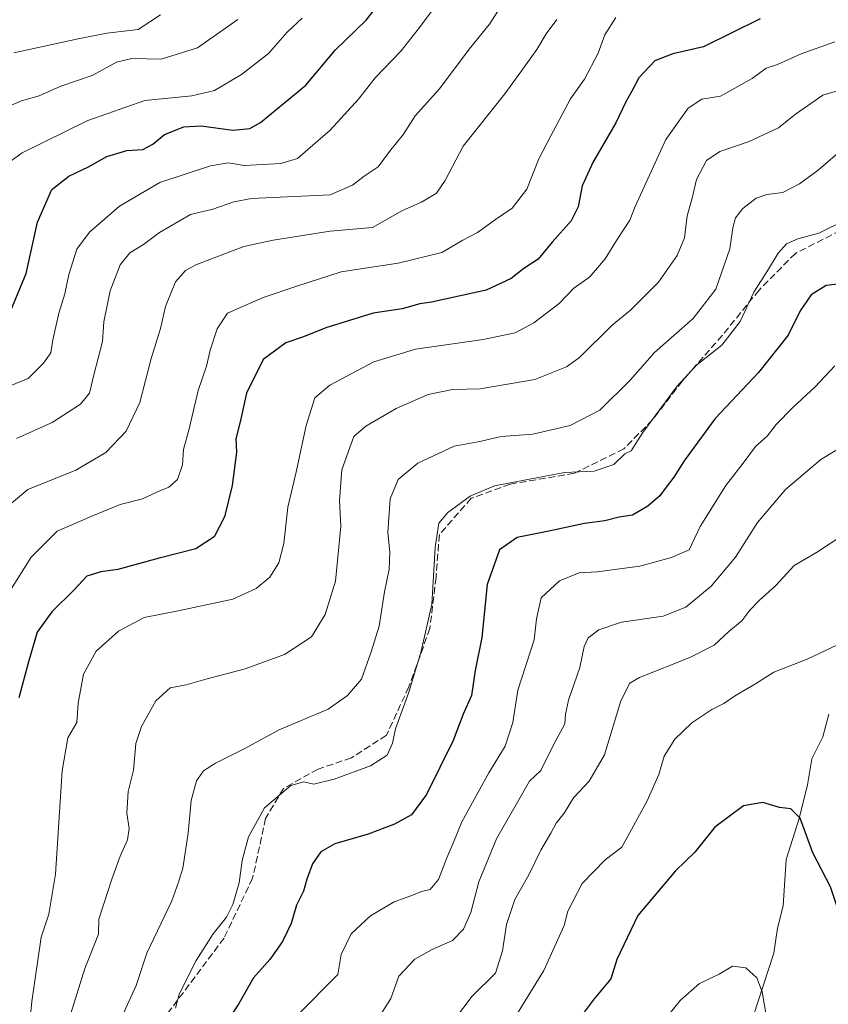
# Model space of a CAD drawing. Units: metres. Extents: x 546125 to 549560, y 4717019 to 4719356.
# Drawn here: x 546435 to 546627, y 4717300 to 4717534 of the extents above; entities that cross this region are included whole.
import ezdxf

# ---------------------------------------------------------------- set-up
doc = ezdxf.new("R2010")
doc.units = ezdxf.units.M
doc.header["$MEASUREMENT"] = 0
doc.linetypes.add('DGN Style 3', pattern=[2.307223, 1.648017, -0.659207])
for name, color, linetype, lineweight in [('Corriente natural lineal', 142, 'Continuous', 13), ('Curva de nivel maestra', 30, 'Continuous', 30), ('Curva de nivel normal', 30, 'Continuous', 0), ('Senda', 7, 'DGN Style 3', 0)]:
    doc.layers.add(name, color=color, linetype=linetype, lineweight=lineweight)

msp = doc.modelspace()

# ---------------------------------------------------------------- linework, layer by layer
at = {"layer": 'Corriente natural lineal', "color": 142, "linetype": 'Continuous', "lineweight": 13}
msp.add_polyline3d([(546627.6453, 4717368.7327, 828.1198), (546626.2046, 4717363.3295, 827.5604), (546623.579, 4717358.0935, 826.729), (546622.5188, 4717351.866, 826.0021), (546620.5535, 4717343.8516, 825.1361), (546617.4628, 4717334.1417, 823.8014), (546616.7353, 4717323.1096, 822.4652), (546615.4309, 4717317.8215, 821.8271), (546614.5535, 4717311.8516, 821.0415), (546609.6037, 4717296.7493, 819.2796)], dxfattribs=at)
at = {"layer": 'Curva de nivel maestra', "color": 30, "linetype": 'Continuous', "lineweight": 30, "flags": 128}
for points, elevation in [([(546432.51, 4717463.7801), (546436.55, 4717473.5701), (546439.28, 4717485.7201), (546442.72, 4717493.5101), (546446.71, 4717496.6801), (546451.42, 4717498.8901), (546455.78, 4717501.3901), (546460.52, 4717502.7801), (546464.37, 4717503.0201), (546466.74, 4717504.2901), (546469.53, 4717506.6301), (546474.12, 4717508.4501), (546478.21, 4717508.6701), (546485.74, 4717507.6201), (546489.83, 4717508.0701), (546492.37, 4717509.4501), (546503.16, 4717518.3401), (546510.21, 4717526.7301), (546517.49, 4717533.8101), (546520.78, 4717537.9601)], 900), ([(546611.31, 4717534.1401), (546597.81, 4717527.4801), (546590.5, 4717525.8301), (546586.23, 4717524.1201), (546582.38, 4717520.1001), (546580.76, 4717516.9101), (546579.3, 4717514.4101), (546576.9, 4717509.4101), (546571.56, 4717500.0701), (546568.92, 4717494.4101), (546568, 4717489.4101), (546566.33, 4717486.0701), (546561.81, 4717481.0301), (546558.47, 4717476.9201), (546555.07, 4717474.7001), (546552.04, 4717472.3401), (546546.03, 4717469.5901), (546533.03, 4717466.7201), (546530.3, 4717466.3501), (546526.11, 4717465.1001), (546519.2, 4717464.0901), (546507.93, 4717460.6001), (546502.59, 4717458.4601), (546498.37, 4717457.0201), (546492.99, 4717453.0501), (546489, 4717445.1101), (546487.5, 4717438.2501), (546486.52, 4717434.2201), (546486.64, 4717431.0201), (546485.61, 4717423.1301), (546483.8, 4717415.6201), (546481.35, 4717410.9301), (546476.93, 4717408.0601), (546468.22, 4717405.8501), (546458.37, 4717403.1501), (546454.37, 4717402.5701), (546451.06, 4717401.5601), (546448.04, 4717398.2801), (546442.69, 4717393.0701), (546439.17, 4717388.1801), (546437.11, 4717381.1201), (546434.87, 4717372.5801)], 875), ([(546630.36, 4717471.1201), (546626.99, 4717470.7101), (546623.41, 4717468.5001), (546620.78, 4717464.6701), (546617.91, 4717458.8301), (546610.88, 4717449.9801), (546600.58, 4717439.0601), (546593.18, 4717428.9801), (546590.74, 4717425.1101), (546588.87, 4717422.7401), (546587.37, 4717420.6501), (546584.54, 4717418.1901), (546580.88, 4717416.0801), (546577.71, 4717415.5701), (546574.32, 4717414.6901), (546569.47, 4717414.0601), (546560.99, 4717412.2401), (546553.45, 4717410.7201), (546549.22, 4717407.7701), (546546.27, 4717399.5201), (546545.05, 4717386.9101), (546543.46, 4717379.1101), (546542.59, 4717373.1401), (546540.6, 4717368.7401), (546538.22, 4717362.4401), (546531.83, 4717349.5601), (546528.28, 4717344.7601), (546524.28, 4717342.5601), (546518.02, 4717340.1201), (546510.03, 4717337.8201), (546506.7, 4717335.9301), (546504.77, 4717333.1201), (546503.36, 4717329.4601), (546502.6, 4717326.6001), (546500.93, 4717323.2501), (546499.63, 4717318.8701), (546497.6, 4717314.6401), (546494.54, 4717310.3401), (546490.72, 4717305.9701), (546487.11, 4717299.7401), (546484.67, 4717296.0701)], 850), ([(546634.98, 4717297.0701), (546634.75, 4717304.0701), (546633.22, 4717309.0601), (546632.44, 4717314.7001), (546631.13, 4717320.0601), (546629.56, 4717323.1001), (546628.03, 4717327.6301), (546623.85, 4717335.6901), (546620.81, 4717343.9801), (546618.6, 4717346.1901), (546615.88, 4717346.5301), (546611.9, 4717347.6601), (546607.28, 4717346.8601), (546600.45, 4717341.8201), (546595.69, 4717335.8401), (546591.16, 4717331.4001), (546582.18, 4717320.8201), (546577.19, 4717310.3201), (546575.74, 4717305.7401), (546571.8, 4717300.9901), (546568.92, 4717297.1501)], 825)]:
    msp.add_lwpolyline(points, dxfattribs=dict(at, elevation=elevation))
at = {"layer": 'Curva de nivel normal', "color": 30, "linetype": 'Continuous', "lineweight": 0, "flags": 128}
for points, elevation in [([(546551.72, 4717540.4901), (546546.87, 4717532.8601), (546542.03, 4717526.9301), (546534.99, 4717517.4401), (546529.2, 4717511.0201), (546526.39, 4717506.7001), (546523.05, 4717502.5401), (546520.37, 4717498.9201), (546517.05, 4717496.7101), (546514.27, 4717494.5701), (546508.9, 4717492.2601), (546490.24, 4717491.3501), (546486.03, 4717490.6201), (546481.02, 4717488.8401), (546475.71, 4717487.6101), (546468.32, 4717483.3101), (546464.51, 4717480.4101), (546461.29, 4717478.4501), (546458.99, 4717475.5901), (546456.57, 4717469.4101), (546455.09, 4717462.0701), (546454.72, 4717457.3301), (546452.67, 4717449.4201), (546451.67, 4717445.0501), (546449.54, 4717442.4601), (546442.75, 4717438.1101), (546434.25, 4717434.3201)], 890), ([(546423.1, 4717442.9101), (546437.1, 4717448.5301), (546440.72, 4717452.2201), (546442.43, 4717454.7001), (546442.92, 4717457.7401), (546444.36, 4717464.0701), (546445.8, 4717468.7401), (546446.76, 4717473.3101), (546448.66, 4717479.3201), (546451.7, 4717483.3701), (546458.8, 4717489.5701), (546468.41, 4717495.1701), (546480.46, 4717499.1701), (546484.72, 4717499.8301), (546488.47, 4717499.2101), (546497.16, 4717499.7201), (546501.15, 4717500.9001), (546503.59, 4717503.0701), (546508.97, 4717507.6201), (546515.68, 4717515.0401), (546519.65, 4717520.1001), (546525.8, 4717526.5301), (546530.19, 4717532.0701), (546533.9, 4717537.0701)], 895), ([(546468.58, 4717535.0501), (546463.22, 4717531.6001), (546455.76, 4717530.7101), (546448.96, 4717529.3701), (546433.64, 4717526.0201)], 915), ([(546486.98, 4717533.9801), (546477.34, 4717527.2401), (546468.72, 4717524.5601), (546461.77, 4717524.6501), (546458.05, 4717523.7901), (546452.29, 4717520.6301), (546444.82, 4717518.1201), (546439.66, 4717515.7901), (546435.46, 4717514.6101), (546427.37, 4717511.2401)], 910), ([(546562.9, 4717533.9301), (546560.32, 4717530.5201), (546558.09, 4717526.8401), (546554.33, 4717521.5001), (546550.52, 4717516.2801), (546540.59, 4717503.8601), (546536.27, 4717495.6901), (546534.28, 4717492.6601), (546530.71, 4717490.5201), (546526.12, 4717488.5101), (546518.98, 4717484.4601), (546508.9, 4717483.6101), (546495.39, 4717481.4801), (546488.39, 4717480.0001), (546476.95, 4717475.5701), (546474.53, 4717474.2301), (546472.13, 4717471.5501), (546469.72, 4717465.7201), (546468.56, 4717460.4401), (546466.32, 4717453.3201), (546463.63, 4717442.8801), (546460.37, 4717436.0601), (546455.56, 4717430.9401), (546448.4, 4717426.7401), (546437.01, 4717422.1901), (546429.57, 4717416.0801)], 885), ([(546502.28, 4717534.3201), (546498.7, 4717530.9801), (546494.24, 4717525.9001), (546487.84, 4717520.8801), (546481.41, 4717517.1001), (546476.05, 4717515.8401), (546464.85, 4717514.7201), (546451.27, 4717509.9101), (546435.62, 4717502.2801), (546430.43, 4717498.4601)], 905), ([(546432.17, 4717397.1301), (546437.76, 4717406.0701), (546443.97, 4717412.2401), (546452.19, 4717415.7901), (546458.93, 4717418.6101), (546464.28, 4717419.9001), (546467.81, 4717421.6301), (546470.56, 4717422.7001), (546472.59, 4717424.5001), (546473.76, 4717428.0201), (546474, 4717431.7001), (546475.37, 4717436.6201), (546477.52, 4717445.7001), (546479.52, 4717451.5301), (546480.35, 4717455.2701), (546482.08, 4717460.4101), (546484.47, 4717464.0901), (546493.03, 4717467.8201), (546501.03, 4717470.5401), (546511.55, 4717473.9301), (546525.11, 4717476.0301), (546535.55, 4717478.5401), (546540.54, 4717481.4401), (546544.02, 4717483.2601), (546548.28, 4717486.4101), (546552.27, 4717489.0701), (546555.72, 4717493.6001), (546558.58, 4717500.8301), (546561.46, 4717506.2601), (546566.14, 4717515.0701), (546569.48, 4717519.7401), (546572.72, 4717525.9501), (546574.3, 4717530.2801), (546576.91, 4717534.4601)], 880), ([(546629.03, 4717528.6401), (546621.03, 4717525.8001), (546615.37, 4717523.2901), (546612.7, 4717522.4001), (546609.37, 4717519.9001), (546601.8, 4717515.7601), (546597.42, 4717514.9801), (546594.13, 4717512.9001), (546588.8, 4717505.4001), (546581.56, 4717489.4601), (546580.29, 4717486.2301), (546577.07, 4717481.3901), (546574.37, 4717477.0501), (546570.7, 4717472.7301), (546566.97, 4717470.0701), (546563.43, 4717466.4101), (546557.4, 4717461.7801), (546552.97, 4717459.4101), (546545.34, 4717457.8301), (546529.25, 4717455.5501), (546519.37, 4717452.5301), (546508.82, 4717447.0001), (546505.31, 4717443.9401), (546503.25, 4717437.3701), (546500.79, 4717425.9301), (546498.87, 4717417.9301), (546497.95, 4717409.3001), (546496.74, 4717404.7001), (546494.61, 4717401.3301), (546491.33, 4717398.6101), (546485.8, 4717396.0401), (546480.22, 4717394.9001), (546472.8, 4717393.2501), (546464.66, 4717391.7101), (546458.56, 4717388.4601), (546453.25, 4717383.6801), (546450.24, 4717378.2101), (546448.95, 4717371.3401), (546448.61, 4717366.7201), (546446.49, 4717363.0701), (546445.18, 4717355.2201), (546443.6, 4717330.6601), (546441.95, 4717321.1601), (546440.17, 4717315.6701), (546437.96, 4717300.3301), (546436.47, 4717285.8001)], 870), ([(546631.81, 4717517.6401), (546626.23, 4717515.9501), (546619.7, 4717511.4201), (546615.68, 4717508.2101), (546608.64, 4717504.9101), (546601.68, 4717502.5801), (546598.54, 4717500.4201), (546596.15, 4717495.9101), (546595.12, 4717491.4901), (546593.87, 4717487.2401), (546593.25, 4717482.0401), (546591.53, 4717477.8601), (546587.09, 4717471.5101), (546580.42, 4717464.8001), (546576.02, 4717461.2301), (546568.28, 4717453.5501), (546565.16, 4717451.3701), (546557.68, 4717448.3101), (546544.62, 4717446.1001), (546538.03, 4717445.9601), (546532.28, 4717444.7801), (546524.65, 4717441.4001), (546517.42, 4717437.2201), (546514.6, 4717434.7401), (546513.6, 4717432.1701), (546511.7, 4717426.8101), (546511.19, 4717419.5101), (546511.45, 4717413.4101), (546510.23, 4717400.3101), (546507.76, 4717392.4101), (546504.49, 4717387.0801), (546498.09, 4717382.8701), (546488.7, 4717379.4901), (546479.7, 4717377.1501), (546474.7, 4717375.6501), (546470.86, 4717374.9701), (546467.44, 4717371.8601), (546464, 4717365.7401), (546462.72, 4717361.7401), (546462.1, 4717355.3901), (546460.84, 4717350.3301), (546460.56, 4717345.1501), (546461.1, 4717341.5201), (546460.72, 4717338.8001), (546458.92, 4717334.9401), (546457, 4717329.4401), (546453.87, 4717319.9101), (546453.82, 4717316.3701), (546450.55, 4717308.2001), (546447.19, 4717297.4701)], 865), ([(546633.74, 4717505.5801), (546625.11, 4717498.1301), (546620.63, 4717494.9001), (546616.65, 4717492.7701), (546612.83, 4717492.3201), (546610.32, 4717491.4801), (546607.13, 4717489.0201), (546605.41, 4717486.7601), (546604.81, 4717484.4101), (546604.09, 4717479.3801), (546600.72, 4717469.7801), (546595.37, 4717462.8701), (546586.11, 4717454.7801), (546580.35, 4717448.1801), (546573.11, 4717441.0401), (546566.05, 4717437.3601), (546557.16, 4717435.3001), (546549.66, 4717434.7801), (546544.53, 4717433.5901), (546538.43, 4717432.4601), (546529.8, 4717428.4101), (546525.09, 4717424.5301), (546523.2, 4717419.9201), (546522.65, 4717411.9001), (546523.14, 4717407.2301), (546522.98, 4717403.1701), (546521.86, 4717397.8201), (546520.64, 4717389.6201), (546518.72, 4717383.5101), (546516.37, 4717377.0401), (546513.03, 4717373.1601), (546508.48, 4717369.9101), (546496.84, 4717364.9501), (546488.47, 4717360.4401), (546481.63, 4717357.0501), (546478.76, 4717355.2501), (546477.16, 4717352.8101), (546475.88, 4717348.1501), (546475.18, 4717340.4101), (546473.9, 4717332.0701), (546472.84, 4717328.7501), (546471.24, 4717324.3001), (546465.31, 4717311.8701), (546462.79, 4717304.1701), (546459.06, 4717296.0001)], 860), ([(546631.79, 4717486.3801), (546625.23, 4717483.1401), (546620.25, 4717481.8001), (546617.54, 4717480.6001), (546615.54, 4717478.4101), (546613.24, 4717474.5401), (546609.74, 4717469.1101), (546606.5, 4717462.0901), (546602.15, 4717456.4601), (546596.18, 4717451.8101), (546591.42, 4717446.6801), (546583.36, 4717435.7101), (546580.61, 4717431.3201), (546579.05, 4717430.6301), (546576.49, 4717428.0901), (546571.74, 4717426.4901), (546564.7, 4717426.2301), (546548.03, 4717423.0401), (546542.26, 4717420.5301), (546536.96, 4717416.6801), (546534.78, 4717414.1401), (546533.89, 4717408.3601), (546533.1, 4717394.8301), (546530.55, 4717383.3401), (546527.64, 4717373.9501), (546524.47, 4717365.1801), (546523.76, 4717361.7801), (546522.49, 4717358.9601), (546518.5, 4717356.4001), (546509.9, 4717353.2101), (546505.03, 4717352.0801), (546502.67, 4717352.5801), (546499.56, 4717351.7201), (546493.34, 4717346.4001), (546489.5, 4717339.5401), (546487.98, 4717333.8601), (546487.31, 4717328.5801), (546485.79, 4717323.4101), (546484.28, 4717320.4101), (546481.06, 4717316.4101), (546477.04, 4717310.0701), (546473.03, 4717302.0701), (546472.14, 4717298.7601)], 855), ([(546629.03, 4717451.5801), (546624.37, 4717446.6001), (546619.03, 4717441.6701), (546615.11, 4717437.5801), (546612.91, 4717434.8401), (546610.16, 4717432.4101), (546607.22, 4717428.4101), (546603.08, 4717423.0701), (546597.01, 4717413.3401), (546594.37, 4717407.7701), (546590.19, 4717405.9801), (546582.66, 4717403.8901), (546572.52, 4717402.5601), (546568.17, 4717402.3401), (546563.52, 4717400.4101), (546559.16, 4717396.4101), (546558.04, 4717391.4101), (546557.52, 4717386.4101), (546553.61, 4717374.4101), (546552.39, 4717366.7401), (546550.59, 4717361.0701), (546546.68, 4717354.7601), (546540.25, 4717343.1301), (546538.39, 4717338.4501), (546536.71, 4717334.5201), (546534.73, 4717329.4101), (546532.71, 4717327.0001), (546530.7, 4717326.5501), (546528.34, 4717325.5401), (546524.15, 4717324.0701), (546518.51, 4717320.7101), (546513.93, 4717316.4101), (546511.56, 4717311.5401), (546510.75, 4717306.7401), (546501.03, 4717296.9001)], 845), ([(546631.37, 4717432.7101), (546625.7, 4717429.3101), (546617.33, 4717422.1601), (546610.61, 4717414.2801), (546605.42, 4717406.0701), (546599.63, 4717399.1801), (546593.57, 4717394.1901), (546588.19, 4717392.0001), (546578.24, 4717390.6001), (546572.92, 4717388.7801), (546570.36, 4717386.8501), (546569.36, 4717384.8201), (546568.32, 4717379.8401), (546565.68, 4717372.0701), (546564.92, 4717368.7401), (546564.75, 4717366.4101), (546562.09, 4717361.4101), (546559.11, 4717355.2801), (546556.38, 4717352.7401), (546548.55, 4717339.0401), (546544.29, 4717328.7801), (546542.45, 4717321.5201), (546540.66, 4717317.5401), (546538.06, 4717314.8401), (546533.25, 4717312.7401), (546529.1, 4717310.4101), (546525.27, 4717306.4101), (546523.39, 4717301.0701), (546519.93, 4717295.6401)], 840), ([(546630.68, 4717411.1101), (546624.7, 4717407.1901), (546619.4, 4717404.0701), (546614.95, 4717399.2201), (546611.08, 4717395.8101), (546608.79, 4717393.4201), (546606.92, 4717390.8701), (546603.8, 4717388.4101), (546600.34, 4717385.0901), (546594.53, 4717382.1501), (546582.55, 4717377.3901), (546580.29, 4717376.0901), (546578.12, 4717371.9101), (546574.23, 4717359.0301), (546570.59, 4717352.7401), (546566.87, 4717348.7701), (546564.62, 4717345.1901), (546562.74, 4717342.7701), (546561.45, 4717340.4101), (546559.05, 4717336.3601), (546556.2, 4717330.5201), (546552.89, 4717324.6101), (546550.87, 4717318.6301), (546549.95, 4717312.3901), (546548.26, 4717307.0601), (546542.7, 4717301.6501), (546531.66, 4717286.9601)], 835), ([(546629.7, 4717385.2301), (546622.5, 4717381.7701), (546614.56, 4717378.7301), (546610.16, 4717375.9301), (546605.37, 4717373.1801), (546602.62, 4717371.2701), (546599.75, 4717369.8301), (546595.02, 4717366.6601), (546590.94, 4717362.7401), (546588.4, 4717358.7401), (546587.19, 4717354.3201), (546584.42, 4717348.0601), (546578.32, 4717337.0701), (546574.35, 4717334.0701), (546568.95, 4717328.4301), (546565.49, 4717321.8401), (546564.6, 4717318.4301), (546559.76, 4717307.7401), (546553.44, 4717297.4101)], 830), ([(546614.62, 4717285.9701), (546611.77, 4717302.6501), (546610.49, 4717305.9401), (546607.84, 4717308.3901), (546604.71, 4717308.7801), (546601.49, 4717306.8901), (546596.8, 4717304.6501), (546592.3, 4717300.6601), (546588.93, 4717296.5001)], 820)]:
    msp.add_lwpolyline(points, dxfattribs=dict(at, elevation=elevation))
at = {"layer": 'Senda', "color": 7, "linetype": 'DGN Style 3', "lineweight": 0}
msp.add_polyline3d([(546630.4101, 4717483.7601, 857.5738), (546619.6501, 4717478.3201, 856.695), (546611.0101, 4717469.6001, 858.666), (546602.2501, 4717458.8001, 859.0503), (546592.7701, 4717448.0001, 856.6858), (546585.6501, 4717438.7201, 857.2825), (546578.8501, 4717431.8401, 858.8593), (546567.0501, 4717426.0001, 858.8279), (546551.7701, 4717423.4401, 859.2586), (546542.5301, 4717420.0801, 858.4552), (546534.9301, 4717411.4401, 857.6338), (546534.1301, 4717401.2801, 857.7955), (546532.6901, 4717389.1201, 856.5784), (546527.6501, 4717375.2001, 857.0399), (546522.3301, 4717363.6801, 856.9681), (546514.0101, 4717358.3201, 857.7174), (546506.0501, 4717355.6001, 857.8606), (546497.8101, 4717351.0401, 857.057), (546493.5701, 4717343.9201, 856.0729), (546490.4901, 4717329.6801, 856.0209), (546483.6901, 4717315.4401, 856.3741), (546464.3301, 4717289.6001, 858.8414)], dxfattribs=at)

doc.saveas('drawing.dxf')
